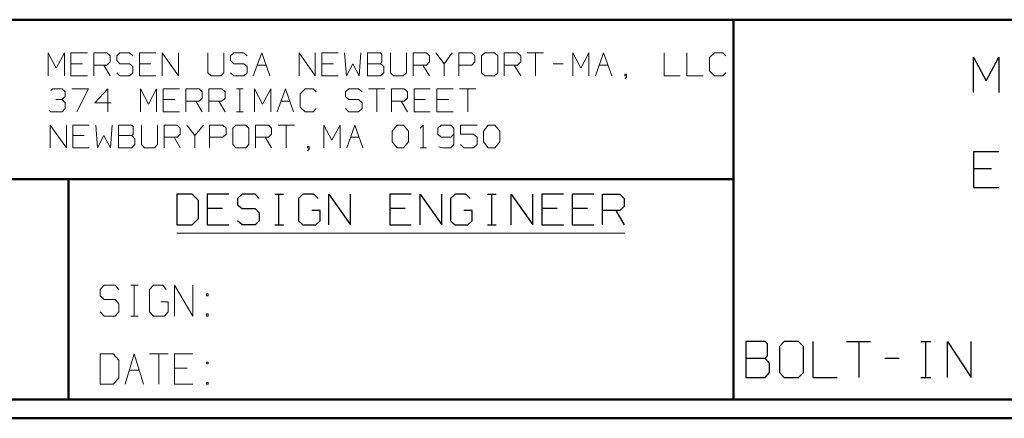
# Model space of a CAD drawing. Units: inches. Extents: x -3.54 to 3.52, y -2.62 to 2.87.
# Drawn here: x -2.28 to -0.33, y -2.62 to -1.83 of the extents above; entities that cross this region are included whole.
import ezdxf

# ---------------------------------------------------------------- set-up
doc = ezdxf.new("R2010")
doc.units = ezdxf.units.IN
doc.header["$MEASUREMENT"] = 0
doc.layers.add('Layer 1', color=7, linetype='Continuous')

msp = doc.modelspace()

# ---------------------------------------------------------------- linework, layer by layer
at = {"layer": 'Layer 1', "lineweight": 50}
for points in [[(3.4792, -1.8299), (3.4792, -1.8299), (-3.5069, -1.8299), (-3.5069, -1.8299)], [(-0.8632, -2.5854), (-0.8632, -2.5854), (-0.8632, -1.8299), (-0.8632, -1.8299)], [(-0.8632, -2.1472), (-0.8632, -2.1472), (-3.5069, -2.1472), (-3.5069, -2.1472)], [(-2.1847, -2.5854), (-2.1847, -2.5854), (-2.1847, -2.1472), (-2.1847, -2.1472)], [(3.4792, -2.5854), (3.4792, -2.5854), (-3.5069, -2.5854), (-3.5069, -2.5854)], [(3.5167, -2.6229), (3.5167, -2.6229), (-3.5444, -2.6229), (-3.5444, -2.6229)]]:
    msp.add_open_spline(points, degree=3, dxfattribs=at)
at = {"layer": 'Layer 1', "lineweight": 13}
for points in [[(-2.225, -1.9417), (-2.225, -1.9417), (-2.225, -1.8958), (-2.225, -1.8958)], [(-2.225, -1.8958), (-2.225, -1.8958), (-2.209, -1.9264), (-2.209, -1.9264)], [(-2.209, -1.9264), (-2.209, -1.9264), (-2.1924, -1.8958), (-2.1924, -1.8958)], [(-2.1924, -1.8958), (-2.1924, -1.8958), (-2.1924, -1.9417), (-2.1924, -1.9417)], [(-2.1472, -1.8958), (-2.1472, -1.8958), (-2.1799, -1.8958), (-2.1799, -1.8958)], [(-2.1799, -1.8958), (-2.1799, -1.8958), (-2.1799, -1.9417), (-2.1799, -1.9417)], [(-2.134, -1.9417), (-2.134, -1.9417), (-2.134, -1.8958), (-2.134, -1.8958)], [(-2.134, -1.8958), (-2.134, -1.8958), (-2.1083, -1.8958), (-2.1083, -1.8958)], [(-2.1083, -1.8958), (-2.1083, -1.8958), (-2.1021, -1.9021), (-2.1021, -1.9021)], [(-2.0826, -1.8958), (-2.0826, -1.8958), (-2.0889, -1.9021), (-2.0889, -1.9021)], [(-2.0632, -1.8958), (-2.0632, -1.8958), (-2.0826, -1.8958), (-2.0826, -1.8958)], [(-2.0569, -1.9021), (-2.0569, -1.9021), (-2.0632, -1.8958), (-2.0632, -1.8958)], [(-2.0111, -1.8958), (-2.0111, -1.8958), (-2.0438, -1.8958), (-2.0438, -1.8958)], [(-2.0438, -1.8958), (-2.0438, -1.8958), (-2.0438, -1.9417), (-2.0438, -1.9417)], [(-1.9986, -1.9417), (-1.9986, -1.9417), (-1.9986, -1.8958), (-1.9986, -1.8958)], [(-1.9986, -1.8958), (-1.9986, -1.8958), (-1.966, -1.9417), (-1.966, -1.9417)], [(-1.966, -1.9417), (-1.966, -1.9417), (-1.966, -1.8958), (-1.966, -1.8958)], [(-1.9076, -1.8958), (-1.9076, -1.8958), (-1.9076, -1.9354), (-1.9076, -1.9354)], [(-1.8757, -1.9354), (-1.8757, -1.9354), (-1.8757, -1.8958), (-1.8757, -1.8958)], [(-1.8563, -1.8958), (-1.8563, -1.8958), (-1.8625, -1.9021), (-1.8625, -1.9021)], [(-1.8361, -1.8958), (-1.8361, -1.8958), (-1.8563, -1.8958), (-1.8563, -1.8958)], [(-1.8299, -1.9021), (-1.8299, -1.9021), (-1.8361, -1.8958), (-1.8361, -1.8958)], [(-1.8174, -1.9417), (-1.8174, -1.9417), (-1.8007, -1.8958), (-1.8007, -1.8958)], [(-1.8007, -1.8958), (-1.8007, -1.8958), (-1.7847, -1.9417), (-1.7847, -1.9417)], [(-1.7264, -1.9417), (-1.7264, -1.9417), (-1.7264, -1.8958), (-1.7264, -1.8958)], [(-1.7264, -1.8958), (-1.7264, -1.8958), (-1.6944, -1.9417), (-1.6944, -1.9417)], [(-1.6944, -1.9417), (-1.6944, -1.9417), (-1.6944, -1.8958), (-1.6944, -1.8958)], [(-1.6486, -1.8958), (-1.6486, -1.8958), (-1.6813, -1.8958), (-1.6813, -1.8958)], [(-1.6813, -1.8958), (-1.6813, -1.8958), (-1.6813, -1.9417), (-1.6813, -1.9417)], [(-1.6361, -1.8958), (-1.6361, -1.8958), (-1.6326, -1.9417), (-1.6326, -1.9417)], [(-1.6069, -1.9417), (-1.6069, -1.9417), (-1.6035, -1.8958), (-1.6035, -1.8958)], [(-1.5646, -1.8958), (-1.5646, -1.8958), (-1.5903, -1.8958), (-1.5903, -1.8958)], [(-1.5903, -1.8958), (-1.5903, -1.8958), (-1.5903, -1.9417), (-1.5903, -1.9417)], [(-1.5618, -1.8993), (-1.5618, -1.8993), (-1.5646, -1.8958), (-1.5646, -1.8958)], [(-1.5451, -1.8958), (-1.5451, -1.8958), (-1.5451, -1.9354), (-1.5451, -1.9354)], [(-1.5132, -1.9354), (-1.5132, -1.9354), (-1.5132, -1.8958), (-1.5132, -1.8958)], [(-1.5, -1.9417), (-1.5, -1.9417), (-1.5, -1.8958), (-1.5, -1.8958)], [(-1.5, -1.8958), (-1.5, -1.8958), (-1.4736, -1.8958), (-1.4736, -1.8958)], [(-1.4736, -1.8958), (-1.4736, -1.8958), (-1.4674, -1.9021), (-1.4674, -1.9021)], [(-1.4549, -1.8958), (-1.4549, -1.8958), (-1.4382, -1.9174), (-1.4382, -1.9174)], [(-1.4382, -1.9174), (-1.4382, -1.9174), (-1.4222, -1.8958), (-1.4222, -1.8958)], [(-1.409, -1.9417), (-1.409, -1.9417), (-1.409, -1.8958), (-1.409, -1.8958)], [(-1.409, -1.8958), (-1.409, -1.8958), (-1.3833, -1.8958), (-1.3833, -1.8958)], [(-1.3833, -1.8958), (-1.3833, -1.8958), (-1.3771, -1.9021), (-1.3771, -1.9021)], [(-1.3576, -1.8958), (-1.3576, -1.8958), (-1.3639, -1.9021), (-1.3639, -1.9021)], [(-1.3382, -1.8958), (-1.3382, -1.8958), (-1.3576, -1.8958), (-1.3576, -1.8958)], [(-1.3319, -1.9021), (-1.3319, -1.9021), (-1.3382, -1.8958), (-1.3382, -1.8958)], [(-1.3188, -1.9417), (-1.3188, -1.9417), (-1.3188, -1.8958), (-1.3188, -1.8958)], [(-1.3188, -1.8958), (-1.3188, -1.8958), (-1.2924, -1.8958), (-1.2924, -1.8958)], [(-1.2924, -1.8958), (-1.2924, -1.8958), (-1.2861, -1.9021), (-1.2861, -1.9021)], [(-1.2736, -1.8958), (-1.2736, -1.8958), (-1.241, -1.8958), (-1.241, -1.8958)], [(-1.2569, -1.8958), (-1.2569, -1.8958), (-1.2569, -1.9417), (-1.2569, -1.9417)], [(-1.1826, -1.9417), (-1.1826, -1.9417), (-1.1826, -1.8958), (-1.1826, -1.8958)], [(-1.1826, -1.8958), (-1.1826, -1.8958), (-1.1667, -1.9264), (-1.1667, -1.9264)], [(-1.1667, -1.9264), (-1.1667, -1.9264), (-1.1507, -1.8958), (-1.1507, -1.8958)], [(-1.1507, -1.8958), (-1.1507, -1.8958), (-1.1507, -1.9417), (-1.1507, -1.9417)], [(-1.1375, -1.9417), (-1.1375, -1.9417), (-1.1215, -1.8958), (-1.1215, -1.8958)], [(-1.1215, -1.8958), (-1.1215, -1.8958), (-1.1049, -1.9417), (-1.1049, -1.9417)], [(-1.0014, -1.8958), (-1.0014, -1.8958), (-1.0014, -1.9417), (-1.0014, -1.9417)], [(-0.9563, -1.8958), (-0.9563, -1.8958), (-0.9563, -1.9417), (-0.9563, -1.9417)], [(-0.9014, -1.8958), (-0.9014, -1.8958), (-0.9111, -1.9049), (-0.9111, -1.9049)], [(-0.8847, -1.8958), (-0.8847, -1.8958), (-0.9014, -1.8958), (-0.9014, -1.8958)], [(-0.8785, -1.9021), (-0.8785, -1.9021), (-0.8847, -1.8958), (-0.8847, -1.8958)], [(-2.1021, -1.9139), (-2.1021, -1.9139), (-2.1083, -1.9201), (-2.1083, -1.9201)], [(-2.1021, -1.9021), (-2.1021, -1.9021), (-2.1021, -1.9139), (-2.1021, -1.9139)], [(-2.0889, -1.9021), (-2.0889, -1.9021), (-2.0889, -1.9111), (-2.0889, -1.9111)], [(-2.0889, -1.9111), (-2.0889, -1.9111), (-2.0826, -1.9174), (-2.0826, -1.9174)], [(-1.8625, -1.9021), (-1.8625, -1.9021), (-1.8625, -1.9111), (-1.8625, -1.9111)], [(-1.8625, -1.9111), (-1.8625, -1.9111), (-1.8563, -1.9174), (-1.8563, -1.9174)], [(-1.5646, -1.9174), (-1.5646, -1.9174), (-1.5618, -1.9139), (-1.5618, -1.9139)], [(-1.5618, -1.9139), (-1.5618, -1.9139), (-1.5618, -1.8993), (-1.5618, -1.8993)], [(-1.4674, -1.9139), (-1.4674, -1.9139), (-1.4736, -1.9201), (-1.4736, -1.9201)], [(-1.4674, -1.9021), (-1.4674, -1.9021), (-1.4674, -1.9139), (-1.4674, -1.9139)], [(-1.3771, -1.9139), (-1.3771, -1.9139), (-1.3833, -1.9201), (-1.3833, -1.9201)], [(-1.3771, -1.9021), (-1.3771, -1.9021), (-1.3771, -1.9139), (-1.3771, -1.9139)], [(-1.3639, -1.9021), (-1.3639, -1.9021), (-1.3639, -1.9354), (-1.3639, -1.9354)], [(-1.3319, -1.9354), (-1.3319, -1.9354), (-1.3319, -1.9021), (-1.3319, -1.9021)], [(-1.2861, -1.9139), (-1.2861, -1.9139), (-1.2924, -1.9201), (-1.2924, -1.9201)], [(-1.2861, -1.9021), (-1.2861, -1.9021), (-1.2861, -1.9139), (-1.2861, -1.9139)], [(-0.9111, -1.9049), (-0.9111, -1.9049), (-0.9111, -1.9319), (-0.9111, -1.9319)], [(-2.1569, -1.9174), (-2.1569, -1.9174), (-2.1799, -1.9174), (-2.1799, -1.9174)], [(-2.1083, -1.9201), (-2.1083, -1.9201), (-2.134, -1.9201), (-2.134, -1.9201)], [(-2.1146, -1.9201), (-2.1146, -1.9201), (-2.1021, -1.9417), (-2.1021, -1.9417)], [(-2.0826, -1.9417), (-2.0826, -1.9417), (-2.0889, -1.9354), (-2.0889, -1.9354)], [(-2.0826, -1.9174), (-2.0826, -1.9174), (-2.0632, -1.9174), (-2.0632, -1.9174)], [(-2.0632, -1.9174), (-2.0632, -1.9174), (-2.0569, -1.9229), (-2.0569, -1.9229)], [(-2.0569, -1.9354), (-2.0569, -1.9354), (-2.0632, -1.9417), (-2.0632, -1.9417)], [(-2.0569, -1.9229), (-2.0569, -1.9229), (-2.0569, -1.9354), (-2.0569, -1.9354)], [(-2.0208, -1.9174), (-2.0208, -1.9174), (-2.0438, -1.9174), (-2.0438, -1.9174)], [(-1.9076, -1.9354), (-1.9076, -1.9354), (-1.9014, -1.9417), (-1.9014, -1.9417)], [(-1.8819, -1.9417), (-1.8819, -1.9417), (-1.8757, -1.9354), (-1.8757, -1.9354)], [(-1.8563, -1.9417), (-1.8563, -1.9417), (-1.8625, -1.9354), (-1.8625, -1.9354)], [(-1.8563, -1.9174), (-1.8563, -1.9174), (-1.8361, -1.9174), (-1.8361, -1.9174)], [(-1.8361, -1.9174), (-1.8361, -1.9174), (-1.8299, -1.9229), (-1.8299, -1.9229)], [(-1.8299, -1.9354), (-1.8299, -1.9354), (-1.8361, -1.9417), (-1.8361, -1.9417)], [(-1.8299, -1.9229), (-1.8299, -1.9229), (-1.8299, -1.9354), (-1.8299, -1.9354)], [(-1.8097, -1.9201), (-1.8097, -1.9201), (-1.7924, -1.9201), (-1.7924, -1.9201)], [(-1.6583, -1.9174), (-1.6583, -1.9174), (-1.6813, -1.9174), (-1.6813, -1.9174)], [(-1.6326, -1.9417), (-1.6326, -1.9417), (-1.6194, -1.9174), (-1.6194, -1.9174)], [(-1.6194, -1.9174), (-1.6194, -1.9174), (-1.6069, -1.9417), (-1.6069, -1.9417)], [(-1.5903, -1.9174), (-1.5903, -1.9174), (-1.5646, -1.9174), (-1.5646, -1.9174)], [(-1.5583, -1.9229), (-1.5583, -1.9229), (-1.5646, -1.9174), (-1.5646, -1.9174)], [(-1.5646, -1.9417), (-1.5646, -1.9417), (-1.5583, -1.9354), (-1.5583, -1.9354)], [(-1.5583, -1.9354), (-1.5583, -1.9354), (-1.5583, -1.9229), (-1.5583, -1.9229)], [(-1.5451, -1.9354), (-1.5451, -1.9354), (-1.5389, -1.9417), (-1.5389, -1.9417)], [(-1.5194, -1.9417), (-1.5194, -1.9417), (-1.5132, -1.9354), (-1.5132, -1.9354)], [(-1.4736, -1.9201), (-1.4736, -1.9201), (-1.5, -1.9201), (-1.5, -1.9201)], [(-1.4806, -1.9201), (-1.4806, -1.9201), (-1.4674, -1.9417), (-1.4674, -1.9417)], [(-1.4382, -1.9174), (-1.4382, -1.9174), (-1.4382, -1.9417), (-1.4382, -1.9417)], [(-1.3833, -1.9201), (-1.3833, -1.9201), (-1.409, -1.9201), (-1.409, -1.9201)], [(-1.3639, -1.9354), (-1.3639, -1.9354), (-1.3576, -1.9417), (-1.3576, -1.9417)], [(-1.3382, -1.9417), (-1.3382, -1.9417), (-1.3319, -1.9354), (-1.3319, -1.9354)], [(-1.2924, -1.9201), (-1.2924, -1.9201), (-1.3188, -1.9201), (-1.3188, -1.9201)], [(-1.2993, -1.9201), (-1.2993, -1.9201), (-1.2861, -1.9417), (-1.2861, -1.9417)], [(-1.2215, -1.9174), (-1.2215, -1.9174), (-1.2021, -1.9174), (-1.2021, -1.9174)], [(-1.1299, -1.9201), (-1.1299, -1.9201), (-1.1125, -1.9201), (-1.1125, -1.9201)], [(-0.9111, -1.9319), (-0.9111, -1.9319), (-0.9014, -1.9417), (-0.9014, -1.9417)], [(-0.8847, -1.9417), (-0.8847, -1.9417), (-0.8785, -1.9354), (-0.8785, -1.9354)], [(-2.1799, -1.9417), (-2.1799, -1.9417), (-2.1472, -1.9417), (-2.1472, -1.9417)], [(-2.0632, -1.9417), (-2.0632, -1.9417), (-2.0826, -1.9417), (-2.0826, -1.9417)], [(-2.0438, -1.9417), (-2.0438, -1.9417), (-2.0111, -1.9417), (-2.0111, -1.9417)], [(-1.9014, -1.9417), (-1.9014, -1.9417), (-1.8819, -1.9417), (-1.8819, -1.9417)], [(-1.8361, -1.9417), (-1.8361, -1.9417), (-1.8563, -1.9417), (-1.8563, -1.9417)], [(-1.6813, -1.9417), (-1.6813, -1.9417), (-1.6486, -1.9417), (-1.6486, -1.9417)], [(-1.5903, -1.9417), (-1.5903, -1.9417), (-1.5646, -1.9417), (-1.5646, -1.9417)], [(-1.5389, -1.9417), (-1.5389, -1.9417), (-1.5194, -1.9417), (-1.5194, -1.9417)], [(-1.3576, -1.9417), (-1.3576, -1.9417), (-1.3382, -1.9417), (-1.3382, -1.9417)], [(-1.0757, -1.9382), (-1.0757, -1.9382), (-1.0792, -1.9382), (-1.0792, -1.9382)], [(-1.0792, -1.9382), (-1.0792, -1.9382), (-1.0792, -1.9417), (-1.0792, -1.9417)], [(-1.0792, -1.9417), (-1.0792, -1.9417), (-1.0757, -1.9417), (-1.0757, -1.9417)], [(-1.0792, -1.9472), (-1.0792, -1.9472), (-1.0757, -1.9444), (-1.0757, -1.9444)], [(-1.0757, -1.9444), (-1.0757, -1.9444), (-1.0757, -1.9382), (-1.0757, -1.9382)], [(-1.0014, -1.9417), (-1.0014, -1.9417), (-0.9694, -1.9417), (-0.9694, -1.9417)], [(-0.9563, -1.9417), (-0.9563, -1.9417), (-0.9236, -1.9417), (-0.9236, -1.9417)], [(-0.9014, -1.9417), (-0.9014, -1.9417), (-0.8847, -1.9417), (-0.8847, -1.9417)], [(-2.2194, -1.9708), (-2.2194, -1.9708), (-2.2167, -1.9674), (-2.2167, -1.9674)], [(-2.2167, -1.9674), (-2.2167, -1.9674), (-2.1972, -1.9674), (-2.1972, -1.9674)], [(-2.1972, -1.9674), (-2.1972, -1.9674), (-2.191, -1.9736), (-2.191, -1.9736)], [(-2.191, -1.9736), (-2.191, -1.9736), (-2.191, -1.9826), (-2.191, -1.9826)], [(-2.1778, -1.9674), (-2.1778, -1.9674), (-2.1451, -1.9674), (-2.1451, -1.9674)], [(-2.1451, -1.9674), (-2.1451, -1.9674), (-2.1681, -2.0132), (-2.1681, -2.0132)], [(-2.1063, -1.9674), (-2.1063, -1.9674), (-2.1326, -1.9951), (-2.1326, -1.9951)], [(-2.1063, -2.0132), (-2.1063, -2.0132), (-2.1063, -1.9674), (-2.1063, -1.9674)], [(-2.0417, -2.0132), (-2.0417, -2.0132), (-2.0417, -1.9674), (-2.0417, -1.9674)], [(-2.0417, -1.9674), (-2.0417, -1.9674), (-2.0257, -1.9979), (-2.0257, -1.9979)], [(-2.0257, -1.9979), (-2.0257, -1.9979), (-2.0097, -1.9674), (-2.0097, -1.9674)], [(-2.0097, -1.9674), (-2.0097, -1.9674), (-2.0097, -2.0132), (-2.0097, -2.0132)], [(-1.9639, -1.9674), (-1.9639, -1.9674), (-1.9965, -1.9674), (-1.9965, -1.9674)], [(-1.9965, -1.9674), (-1.9965, -1.9674), (-1.9965, -2.0132), (-1.9965, -2.0132)], [(-1.9514, -2.0132), (-1.9514, -2.0132), (-1.9514, -1.9674), (-1.9514, -1.9674)], [(-1.9514, -1.9674), (-1.9514, -1.9674), (-1.925, -1.9674), (-1.925, -1.9674)], [(-1.925, -1.9674), (-1.925, -1.9674), (-1.9188, -1.9736), (-1.9188, -1.9736)], [(-1.9188, -1.9736), (-1.9188, -1.9736), (-1.9188, -1.9861), (-1.9188, -1.9861)], [(-1.9056, -2.0132), (-1.9056, -2.0132), (-1.9056, -1.9674), (-1.9056, -1.9674)], [(-1.9056, -1.9674), (-1.9056, -1.9674), (-1.8799, -1.9674), (-1.8799, -1.9674)], [(-1.8799, -1.9674), (-1.8799, -1.9674), (-1.8736, -1.9736), (-1.8736, -1.9736)], [(-1.8736, -1.9736), (-1.8736, -1.9736), (-1.8736, -1.9861), (-1.8736, -1.9861)], [(-1.8507, -1.9674), (-1.8507, -1.9674), (-1.8375, -1.9674), (-1.8375, -1.9674)], [(-1.8444, -2.0132), (-1.8444, -2.0132), (-1.8444, -1.9674), (-1.8444, -1.9674)], [(-1.8153, -2.0132), (-1.8153, -2.0132), (-1.8153, -1.9674), (-1.8153, -1.9674)], [(-1.8153, -1.9674), (-1.8153, -1.9674), (-1.7993, -1.9979), (-1.7993, -1.9979)], [(-1.7993, -1.9979), (-1.7993, -1.9979), (-1.7826, -1.9674), (-1.7826, -1.9674)], [(-1.7826, -1.9674), (-1.7826, -1.9674), (-1.7826, -2.0132), (-1.7826, -2.0132)], [(-1.7701, -2.0132), (-1.7701, -2.0132), (-1.7535, -1.9674), (-1.7535, -1.9674)], [(-1.7535, -1.9674), (-1.7535, -1.9674), (-1.7375, -2.0132), (-1.7375, -2.0132)], [(-1.7146, -1.9674), (-1.7146, -1.9674), (-1.7243, -1.9771), (-1.7243, -1.9771)], [(-1.6986, -1.9674), (-1.6986, -1.9674), (-1.7146, -1.9674), (-1.7146, -1.9674)], [(-1.6924, -1.9736), (-1.6924, -1.9736), (-1.6986, -1.9674), (-1.6986, -1.9674)], [(-1.6278, -1.9674), (-1.6278, -1.9674), (-1.634, -1.9736), (-1.634, -1.9736)], [(-1.634, -1.9736), (-1.634, -1.9736), (-1.634, -1.9826), (-1.634, -1.9826)], [(-1.6083, -1.9674), (-1.6083, -1.9674), (-1.6278, -1.9674), (-1.6278, -1.9674)], [(-1.6014, -1.9736), (-1.6014, -1.9736), (-1.6083, -1.9674), (-1.6083, -1.9674)], [(-1.5889, -1.9674), (-1.5889, -1.9674), (-1.5563, -1.9674), (-1.5563, -1.9674)], [(-1.5722, -1.9674), (-1.5722, -1.9674), (-1.5722, -2.0132), (-1.5722, -2.0132)], [(-1.5431, -2.0132), (-1.5431, -2.0132), (-1.5431, -1.9674), (-1.5431, -1.9674)], [(-1.5431, -1.9674), (-1.5431, -1.9674), (-1.5174, -1.9674), (-1.5174, -1.9674)], [(-1.5174, -1.9674), (-1.5174, -1.9674), (-1.5111, -1.9736), (-1.5111, -1.9736)], [(-1.5111, -1.9736), (-1.5111, -1.9736), (-1.5111, -1.9861), (-1.5111, -1.9861)], [(-1.466, -1.9674), (-1.466, -1.9674), (-1.4979, -1.9674), (-1.4979, -1.9674)], [(-1.4979, -1.9674), (-1.4979, -1.9674), (-1.4979, -2.0132), (-1.4979, -2.0132)], [(-1.4201, -1.9674), (-1.4201, -1.9674), (-1.4528, -1.9674), (-1.4528, -1.9674)], [(-1.4528, -1.9674), (-1.4528, -1.9674), (-1.4528, -2.0132), (-1.4528, -2.0132)], [(-1.4076, -1.9674), (-1.4076, -1.9674), (-1.375, -1.9674), (-1.375, -1.9674)], [(-1.391, -1.9674), (-1.391, -1.9674), (-1.391, -2.0132), (-1.391, -2.0132)], [(-2.2097, -1.9889), (-2.2097, -1.9889), (-2.1972, -1.9889), (-2.1972, -1.9889)], [(-2.1972, -1.9889), (-2.1972, -1.9889), (-2.191, -1.9826), (-2.191, -1.9826)], [(-2.1972, -1.9889), (-2.1972, -1.9889), (-2.191, -1.9951), (-2.191, -1.9951)], [(-2.191, -1.9951), (-2.191, -1.9951), (-2.191, -2.0069), (-2.191, -2.0069)], [(-2.1326, -1.9951), (-2.1326, -1.9951), (-2.1, -1.9951), (-2.1, -1.9951)], [(-1.9736, -1.9889), (-1.9736, -1.9889), (-1.9965, -1.9889), (-1.9965, -1.9889)], [(-1.925, -1.9917), (-1.925, -1.9917), (-1.9514, -1.9917), (-1.9514, -1.9917)], [(-1.9319, -1.9917), (-1.9319, -1.9917), (-1.9188, -2.0132), (-1.9188, -2.0132)], [(-1.9188, -1.9861), (-1.9188, -1.9861), (-1.925, -1.9917), (-1.925, -1.9917)], [(-1.8799, -1.9917), (-1.8799, -1.9917), (-1.9056, -1.9917), (-1.9056, -1.9917)], [(-1.8861, -1.9917), (-1.8861, -1.9917), (-1.8736, -2.0132), (-1.8736, -2.0132)], [(-1.8736, -1.9861), (-1.8736, -1.9861), (-1.8799, -1.9917), (-1.8799, -1.9917)], [(-1.7625, -1.9917), (-1.7625, -1.9917), (-1.7451, -1.9917), (-1.7451, -1.9917)], [(-1.7243, -1.9771), (-1.7243, -1.9771), (-1.7243, -2.0042), (-1.7243, -2.0042)], [(-1.634, -1.9826), (-1.634, -1.9826), (-1.6278, -1.9889), (-1.6278, -1.9889)], [(-1.6278, -1.9889), (-1.6278, -1.9889), (-1.6083, -1.9889), (-1.6083, -1.9889)], [(-1.6083, -1.9889), (-1.6083, -1.9889), (-1.6014, -1.9951), (-1.6014, -1.9951)], [(-1.6014, -1.9951), (-1.6014, -1.9951), (-1.6014, -2.0069), (-1.6014, -2.0069)], [(-1.5174, -1.9917), (-1.5174, -1.9917), (-1.5431, -1.9917), (-1.5431, -1.9917)], [(-1.5236, -1.9917), (-1.5236, -1.9917), (-1.5111, -2.0132), (-1.5111, -2.0132)], [(-1.5111, -1.9861), (-1.5111, -1.9861), (-1.5174, -1.9917), (-1.5174, -1.9917)], [(-1.475, -1.9889), (-1.475, -1.9889), (-1.4979, -1.9889), (-1.4979, -1.9889)], [(-1.4299, -1.9889), (-1.4299, -1.9889), (-1.4528, -1.9889), (-1.4528, -1.9889)], [(-2.2194, -2.0132), (-2.2194, -2.0132), (-2.2229, -2.0097), (-2.2229, -2.0097)], [(-2.1972, -2.0132), (-2.1972, -2.0132), (-2.2194, -2.0132), (-2.2194, -2.0132)], [(-2.191, -2.0069), (-2.191, -2.0069), (-2.1972, -2.0132), (-2.1972, -2.0132)], [(-1.9965, -2.0132), (-1.9965, -2.0132), (-1.9639, -2.0132), (-1.9639, -2.0132)], [(-1.8507, -2.0132), (-1.8507, -2.0132), (-1.8375, -2.0132), (-1.8375, -2.0132)], [(-1.7243, -2.0042), (-1.7243, -2.0042), (-1.7146, -2.0132), (-1.7146, -2.0132)], [(-1.7146, -2.0132), (-1.7146, -2.0132), (-1.6986, -2.0132), (-1.6986, -2.0132)], [(-1.6986, -2.0132), (-1.6986, -2.0132), (-1.6924, -2.0069), (-1.6924, -2.0069)], [(-1.6278, -2.0132), (-1.6278, -2.0132), (-1.634, -2.0069), (-1.634, -2.0069)], [(-1.6083, -2.0132), (-1.6083, -2.0132), (-1.6278, -2.0132), (-1.6278, -2.0132)], [(-1.6014, -2.0069), (-1.6014, -2.0069), (-1.6083, -2.0132), (-1.6083, -2.0132)], [(-1.4979, -2.0132), (-1.4979, -2.0132), (-1.466, -2.0132), (-1.466, -2.0132)], [(-1.4528, -2.0132), (-1.4528, -2.0132), (-1.4201, -2.0132), (-1.4201, -2.0132)], [(-2.2208, -2.0847), (-2.2208, -2.0847), (-2.2208, -2.0396), (-2.2208, -2.0396)], [(-2.2208, -2.0396), (-2.2208, -2.0396), (-2.1889, -2.0847), (-2.1889, -2.0847)], [(-2.1889, -2.0847), (-2.1889, -2.0847), (-2.1889, -2.0396), (-2.1889, -2.0396)], [(-2.1438, -2.0396), (-2.1438, -2.0396), (-2.1757, -2.0396), (-2.1757, -2.0396)], [(-2.1757, -2.0396), (-2.1757, -2.0396), (-2.1757, -2.0847), (-2.1757, -2.0847)], [(-2.1306, -2.0396), (-2.1306, -2.0396), (-2.1271, -2.0847), (-2.1271, -2.0847)], [(-2.1014, -2.0847), (-2.1014, -2.0847), (-2.0979, -2.0396), (-2.0979, -2.0396)], [(-2.059, -2.0396), (-2.059, -2.0396), (-2.0854, -2.0396), (-2.0854, -2.0396)], [(-2.0854, -2.0396), (-2.0854, -2.0396), (-2.0854, -2.0847), (-2.0854, -2.0847)], [(-2.0563, -2.0424), (-2.0563, -2.0424), (-2.059, -2.0396), (-2.059, -2.0396)], [(-2.0563, -2.0576), (-2.0563, -2.0576), (-2.0563, -2.0424), (-2.0563, -2.0424)], [(-2.0396, -2.0396), (-2.0396, -2.0396), (-2.0396, -2.0785), (-2.0396, -2.0785)], [(-2.0076, -2.0785), (-2.0076, -2.0785), (-2.0076, -2.0396), (-2.0076, -2.0396)], [(-1.9944, -2.0847), (-1.9944, -2.0847), (-1.9944, -2.0396), (-1.9944, -2.0396)], [(-1.9944, -2.0396), (-1.9944, -2.0396), (-1.9688, -2.0396), (-1.9688, -2.0396)], [(-1.9688, -2.0396), (-1.9688, -2.0396), (-1.9625, -2.0458), (-1.9625, -2.0458)], [(-1.9625, -2.0458), (-1.9625, -2.0458), (-1.9625, -2.0576), (-1.9625, -2.0576)], [(-1.9493, -2.0396), (-1.9493, -2.0396), (-1.9333, -2.0604), (-1.9333, -2.0604)], [(-1.9333, -2.0604), (-1.9333, -2.0604), (-1.9167, -2.0396), (-1.9167, -2.0396)], [(-1.9042, -2.0847), (-1.9042, -2.0847), (-1.9042, -2.0396), (-1.9042, -2.0396)], [(-1.9042, -2.0396), (-1.9042, -2.0396), (-1.8778, -2.0396), (-1.8778, -2.0396)], [(-1.8778, -2.0396), (-1.8778, -2.0396), (-1.8715, -2.0458), (-1.8715, -2.0458)], [(-1.8715, -2.0458), (-1.8715, -2.0458), (-1.8715, -2.0576), (-1.8715, -2.0576)], [(-1.8521, -2.0396), (-1.8521, -2.0396), (-1.8583, -2.0458), (-1.8583, -2.0458)], [(-1.8583, -2.0458), (-1.8583, -2.0458), (-1.8583, -2.0785), (-1.8583, -2.0785)], [(-1.8326, -2.0396), (-1.8326, -2.0396), (-1.8521, -2.0396), (-1.8521, -2.0396)], [(-1.8264, -2.0458), (-1.8264, -2.0458), (-1.8326, -2.0396), (-1.8326, -2.0396)], [(-1.8264, -2.0785), (-1.8264, -2.0785), (-1.8264, -2.0458), (-1.8264, -2.0458)], [(-1.8132, -2.0847), (-1.8132, -2.0847), (-1.8132, -2.0396), (-1.8132, -2.0396)], [(-1.8132, -2.0396), (-1.8132, -2.0396), (-1.7875, -2.0396), (-1.7875, -2.0396)], [(-1.7875, -2.0396), (-1.7875, -2.0396), (-1.7813, -2.0458), (-1.7813, -2.0458)], [(-1.7813, -2.0458), (-1.7813, -2.0458), (-1.7813, -2.0576), (-1.7813, -2.0576)], [(-1.7681, -2.0396), (-1.7681, -2.0396), (-1.7354, -2.0396), (-1.7354, -2.0396)], [(-1.7521, -2.0396), (-1.7521, -2.0396), (-1.7521, -2.0847), (-1.7521, -2.0847)], [(-1.6771, -2.0847), (-1.6771, -2.0847), (-1.6771, -2.0396), (-1.6771, -2.0396)], [(-1.6771, -2.0396), (-1.6771, -2.0396), (-1.6611, -2.0694), (-1.6611, -2.0694)], [(-1.6611, -2.0694), (-1.6611, -2.0694), (-1.6451, -2.0396), (-1.6451, -2.0396)], [(-1.6451, -2.0396), (-1.6451, -2.0396), (-1.6451, -2.0847), (-1.6451, -2.0847)], [(-1.6319, -2.0847), (-1.6319, -2.0847), (-1.616, -2.0396), (-1.616, -2.0396)], [(-1.616, -2.0396), (-1.616, -2.0396), (-1.6, -2.0847), (-1.6, -2.0847)], [(-1.5417, -2.0514), (-1.5417, -2.0514), (-1.5319, -2.0396), (-1.5319, -2.0396)], [(-1.5417, -2.0729), (-1.5417, -2.0729), (-1.5417, -2.0514), (-1.5417, -2.0514)], [(-1.5319, -2.0396), (-1.5319, -2.0396), (-1.5188, -2.0396), (-1.5188, -2.0396)], [(-1.5188, -2.0396), (-1.5188, -2.0396), (-1.509, -2.0514), (-1.509, -2.0514)], [(-1.509, -2.0514), (-1.509, -2.0514), (-1.509, -2.0729), (-1.509, -2.0729)], [(-1.4861, -2.0458), (-1.4861, -2.0458), (-1.4799, -2.0396), (-1.4799, -2.0396)], [(-1.4799, -2.0396), (-1.4799, -2.0396), (-1.4799, -2.0847), (-1.4799, -2.0847)], [(-1.4444, -2.0396), (-1.4444, -2.0396), (-1.4507, -2.0458), (-1.4507, -2.0458)], [(-1.4507, -2.0458), (-1.4507, -2.0458), (-1.4507, -2.0576), (-1.4507, -2.0576)], [(-1.425, -2.0396), (-1.425, -2.0396), (-1.4444, -2.0396), (-1.4444, -2.0396)], [(-1.4188, -2.0458), (-1.4188, -2.0458), (-1.425, -2.0396), (-1.425, -2.0396)], [(-1.4188, -2.0458), (-1.4188, -2.0458), (-1.4188, -2.0785), (-1.4188, -2.0785)], [(-1.3729, -2.0396), (-1.3729, -2.0396), (-1.4056, -2.0396), (-1.4056, -2.0396)], [(-1.4056, -2.0396), (-1.4056, -2.0396), (-1.4056, -2.0576), (-1.4056, -2.0576)], [(-1.3604, -2.0514), (-1.3604, -2.0514), (-1.3507, -2.0396), (-1.3507, -2.0396)], [(-1.3604, -2.0729), (-1.3604, -2.0729), (-1.3604, -2.0514), (-1.3604, -2.0514)], [(-1.3507, -2.0396), (-1.3507, -2.0396), (-1.3375, -2.0396), (-1.3375, -2.0396)], [(-1.3375, -2.0396), (-1.3375, -2.0396), (-1.3278, -2.0514), (-1.3278, -2.0514)], [(-1.3278, -2.0514), (-1.3278, -2.0514), (-1.3278, -2.0729), (-1.3278, -2.0729)], [(-2.1535, -2.0604), (-2.1535, -2.0604), (-2.1757, -2.0604), (-2.1757, -2.0604)], [(-2.1271, -2.0847), (-2.1271, -2.0847), (-2.1146, -2.0604), (-2.1146, -2.0604)], [(-2.1146, -2.0604), (-2.1146, -2.0604), (-2.1014, -2.0847), (-2.1014, -2.0847)], [(-2.0854, -2.0604), (-2.0854, -2.0604), (-2.059, -2.0604), (-2.059, -2.0604)], [(-2.059, -2.0604), (-2.059, -2.0604), (-2.0563, -2.0576), (-2.0563, -2.0576)], [(-2.0528, -2.0667), (-2.0528, -2.0667), (-2.059, -2.0604), (-2.059, -2.0604)], [(-2.0528, -2.0785), (-2.0528, -2.0785), (-2.0528, -2.0667), (-2.0528, -2.0667)], [(-1.9688, -2.0639), (-1.9688, -2.0639), (-1.9944, -2.0639), (-1.9944, -2.0639)], [(-1.975, -2.0639), (-1.975, -2.0639), (-1.9625, -2.0847), (-1.9625, -2.0847)], [(-1.9625, -2.0576), (-1.9625, -2.0576), (-1.9688, -2.0639), (-1.9688, -2.0639)], [(-1.9333, -2.0604), (-1.9333, -2.0604), (-1.9333, -2.0847), (-1.9333, -2.0847)], [(-1.8778, -2.0639), (-1.8778, -2.0639), (-1.9042, -2.0639), (-1.9042, -2.0639)], [(-1.8715, -2.0576), (-1.8715, -2.0576), (-1.8778, -2.0639), (-1.8778, -2.0639)], [(-1.7875, -2.0639), (-1.7875, -2.0639), (-1.8132, -2.0639), (-1.8132, -2.0639)], [(-1.7938, -2.0639), (-1.7938, -2.0639), (-1.7813, -2.0847), (-1.7813, -2.0847)], [(-1.7813, -2.0576), (-1.7813, -2.0576), (-1.7875, -2.0639), (-1.7875, -2.0639)], [(-1.6243, -2.0639), (-1.6243, -2.0639), (-1.6069, -2.0639), (-1.6069, -2.0639)], [(-1.5319, -2.0847), (-1.5319, -2.0847), (-1.5417, -2.0729), (-1.5417, -2.0729)], [(-1.509, -2.0729), (-1.509, -2.0729), (-1.5188, -2.0847), (-1.5188, -2.0847)], [(-1.4507, -2.0576), (-1.4507, -2.0576), (-1.4444, -2.0639), (-1.4444, -2.0639)], [(-1.4444, -2.0639), (-1.4444, -2.0639), (-1.425, -2.0639), (-1.425, -2.0639)], [(-1.425, -2.0639), (-1.425, -2.0639), (-1.4188, -2.0576), (-1.4188, -2.0576)], [(-1.4056, -2.0576), (-1.4056, -2.0576), (-1.3799, -2.0576), (-1.3799, -2.0576)], [(-1.3799, -2.0576), (-1.3799, -2.0576), (-1.3729, -2.0639), (-1.3729, -2.0639)], [(-1.3729, -2.0639), (-1.3729, -2.0639), (-1.3729, -2.0785), (-1.3729, -2.0785)], [(-1.3507, -2.0847), (-1.3507, -2.0847), (-1.3604, -2.0729), (-1.3604, -2.0729)], [(-1.3278, -2.0729), (-1.3278, -2.0729), (-1.3375, -2.0847), (-1.3375, -2.0847)], [(-2.1757, -2.0847), (-2.1757, -2.0847), (-2.1438, -2.0847), (-2.1438, -2.0847)], [(-2.0854, -2.0847), (-2.0854, -2.0847), (-2.059, -2.0847), (-2.059, -2.0847)], [(-2.059, -2.0847), (-2.059, -2.0847), (-2.0528, -2.0785), (-2.0528, -2.0785)], [(-2.0396, -2.0785), (-2.0396, -2.0785), (-2.0333, -2.0847), (-2.0333, -2.0847)], [(-2.0333, -2.0847), (-2.0333, -2.0847), (-2.0139, -2.0847), (-2.0139, -2.0847)], [(-2.0139, -2.0847), (-2.0139, -2.0847), (-2.0076, -2.0785), (-2.0076, -2.0785)], [(-1.8583, -2.0785), (-1.8583, -2.0785), (-1.8521, -2.0847), (-1.8521, -2.0847)], [(-1.8521, -2.0847), (-1.8521, -2.0847), (-1.8326, -2.0847), (-1.8326, -2.0847)], [(-1.8326, -2.0847), (-1.8326, -2.0847), (-1.8264, -2.0785), (-1.8264, -2.0785)], [(-1.7063, -2.0819), (-1.7063, -2.0819), (-1.7097, -2.0819), (-1.7097, -2.0819)], [(-1.7097, -2.0819), (-1.7097, -2.0819), (-1.7097, -2.0847), (-1.7097, -2.0847)], [(-1.7097, -2.0847), (-1.7097, -2.0847), (-1.7063, -2.0847), (-1.7063, -2.0847)], [(-1.7097, -2.091), (-1.7097, -2.091), (-1.7063, -2.0875), (-1.7063, -2.0875)], [(-1.7063, -2.0875), (-1.7063, -2.0875), (-1.7063, -2.0819), (-1.7063, -2.0819)], [(-1.5188, -2.0847), (-1.5188, -2.0847), (-1.5319, -2.0847), (-1.5319, -2.0847)], [(-1.4861, -2.0847), (-1.4861, -2.0847), (-1.4736, -2.0847), (-1.4736, -2.0847)], [(-1.441, -2.0847), (-1.441, -2.0847), (-1.4493, -2.0826), (-1.4493, -2.0826)], [(-1.425, -2.0847), (-1.425, -2.0847), (-1.441, -2.0847), (-1.441, -2.0847)], [(-1.4188, -2.0785), (-1.4188, -2.0785), (-1.425, -2.0847), (-1.425, -2.0847)], [(-1.3993, -2.0847), (-1.3993, -2.0847), (-1.4056, -2.0785), (-1.4056, -2.0785)], [(-1.3799, -2.0847), (-1.3799, -2.0847), (-1.3993, -2.0847), (-1.3993, -2.0847)], [(-1.3729, -2.0785), (-1.3729, -2.0785), (-1.3799, -2.0847), (-1.3799, -2.0847)], [(-1.3375, -2.0847), (-1.3375, -2.0847), (-1.3507, -2.0847), (-1.3507, -2.0847)], [(-1.9694, -2.2549), (-1.9694, -2.2549), (-1.0792, -2.2549), (-1.0792, -2.2549)], [(-2.1139, -2.3583), (-2.1139, -2.3583), (-2.1215, -2.3667), (-2.1215, -2.3667)], [(-2.1215, -2.3667), (-2.1215, -2.3667), (-2.1215, -2.3792), (-2.1215, -2.3792)], [(-2.0917, -2.3583), (-2.0917, -2.3583), (-2.1139, -2.3583), (-2.1139, -2.3583)], [(-2.0847, -2.3667), (-2.0847, -2.3667), (-2.0917, -2.3583), (-2.0917, -2.3583)], [(-2.0611, -2.3583), (-2.0611, -2.3583), (-2.0465, -2.3583), (-2.0465, -2.3583)], [(-2.0542, -2.4194), (-2.0542, -2.4194), (-2.0542, -2.3583), (-2.0542, -2.3583)], [(-2.016, -2.3583), (-2.016, -2.3583), (-2.0236, -2.3667), (-2.0236, -2.3667)], [(-2.0236, -2.3667), (-2.0236, -2.3667), (-2.0236, -2.4111), (-2.0236, -2.4111)], [(-1.9972, -2.3583), (-1.9972, -2.3583), (-2.016, -2.3583), (-2.016, -2.3583)], [(-1.9903, -2.3667), (-1.9903, -2.3667), (-1.9972, -2.3583), (-1.9972, -2.3583)], [(-1.9743, -2.4194), (-1.9743, -2.4194), (-1.9743, -2.3583), (-1.9743, -2.3583)], [(-1.9743, -2.3583), (-1.9743, -2.3583), (-1.9375, -2.4194), (-1.9375, -2.4194)], [(-1.9375, -2.4194), (-1.9375, -2.4194), (-1.9375, -2.3583), (-1.9375, -2.3583)], [(-2.1215, -2.3792), (-2.1215, -2.3792), (-2.1139, -2.3868), (-2.1139, -2.3868)], [(-1.9069, -2.375), (-1.9069, -2.375), (-1.9104, -2.375), (-1.9104, -2.375)], [(-1.9104, -2.375), (-1.9104, -2.375), (-1.9104, -2.3792), (-1.9104, -2.3792)], [(-1.9104, -2.3792), (-1.9104, -2.3792), (-1.9069, -2.3792), (-1.9069, -2.3792)], [(-1.9069, -2.3792), (-1.9069, -2.3792), (-1.9069, -2.375), (-1.9069, -2.375)], [(-2.1139, -2.3868), (-2.1139, -2.3868), (-2.0917, -2.3868), (-2.0917, -2.3868)], [(-2.0917, -2.3868), (-2.0917, -2.3868), (-2.0847, -2.3951), (-2.0847, -2.3951)], [(-2.0847, -2.3951), (-2.0847, -2.3951), (-2.0847, -2.4111), (-2.0847, -2.4111)], [(-1.9868, -2.391), (-1.9868, -2.391), (-2.0014, -2.391), (-2.0014, -2.391)], [(-1.9868, -2.4111), (-1.9868, -2.4111), (-1.9868, -2.391), (-1.9868, -2.391)], [(-2.1139, -2.4194), (-2.1139, -2.4194), (-2.1215, -2.4111), (-2.1215, -2.4111)], [(-2.0917, -2.4194), (-2.0917, -2.4194), (-2.1139, -2.4194), (-2.1139, -2.4194)], [(-2.0847, -2.4111), (-2.0847, -2.4111), (-2.0917, -2.4194), (-2.0917, -2.4194)], [(-2.0611, -2.4194), (-2.0611, -2.4194), (-2.0465, -2.4194), (-2.0465, -2.4194)], [(-2.0236, -2.4111), (-2.0236, -2.4111), (-2.016, -2.4194), (-2.016, -2.4194)], [(-2.016, -2.4194), (-2.016, -2.4194), (-1.9938, -2.4194), (-1.9938, -2.4194)], [(-1.9938, -2.4194), (-1.9938, -2.4194), (-1.9868, -2.4111), (-1.9868, -2.4111)], [(-1.9069, -2.4153), (-1.9069, -2.4153), (-1.9104, -2.4153), (-1.9104, -2.4153)], [(-1.9104, -2.4153), (-1.9104, -2.4153), (-1.9104, -2.4194), (-1.9104, -2.4194)], [(-1.9104, -2.4194), (-1.9104, -2.4194), (-1.9069, -2.4194), (-1.9069, -2.4194)], [(-1.9069, -2.4194), (-1.9069, -2.4194), (-1.9069, -2.4153), (-1.9069, -2.4153)], [(-2.0958, -2.4944), (-2.0958, -2.4944), (-2.1215, -2.4944), (-2.1215, -2.4944)], [(-2.1215, -2.4944), (-2.1215, -2.4944), (-2.1215, -2.5549), (-2.1215, -2.5549)], [(-2.0847, -2.5069), (-2.0847, -2.5069), (-2.0958, -2.4944), (-2.0958, -2.4944)], [(-2.0722, -2.5549), (-2.0722, -2.5549), (-2.0542, -2.4944), (-2.0542, -2.4944)], [(-2.0542, -2.4944), (-2.0542, -2.4944), (-2.0354, -2.5549), (-2.0354, -2.5549)], [(-2.0236, -2.4944), (-2.0236, -2.4944), (-1.9868, -2.4944), (-1.9868, -2.4944)], [(-2.0049, -2.4944), (-2.0049, -2.4944), (-2.0049, -2.5549), (-2.0049, -2.5549)], [(-1.9375, -2.4944), (-1.9375, -2.4944), (-1.9743, -2.4944), (-1.9743, -2.4944)], [(-1.9743, -2.4944), (-1.9743, -2.4944), (-1.9743, -2.5549), (-1.9743, -2.5549)], [(-2.0847, -2.5431), (-2.0847, -2.5431), (-2.0847, -2.5069), (-2.0847, -2.5069)], [(-1.9486, -2.5229), (-1.9486, -2.5229), (-1.9743, -2.5229), (-1.9743, -2.5229)], [(-1.9069, -2.5111), (-1.9069, -2.5111), (-1.9104, -2.5111), (-1.9104, -2.5111)], [(-1.9104, -2.5111), (-1.9104, -2.5111), (-1.9104, -2.5146), (-1.9104, -2.5146)], [(-1.9104, -2.5146), (-1.9104, -2.5146), (-1.9069, -2.5146), (-1.9069, -2.5146)], [(-1.9069, -2.5146), (-1.9069, -2.5146), (-1.9069, -2.5111), (-1.9069, -2.5111)], [(-2.0958, -2.5549), (-2.0958, -2.5549), (-2.0847, -2.5431), (-2.0847, -2.5431)], [(-2.0639, -2.5271), (-2.0639, -2.5271), (-2.0444, -2.5271), (-2.0444, -2.5271)], [(-2.1215, -2.5549), (-2.1215, -2.5549), (-2.0958, -2.5549), (-2.0958, -2.5549)], [(-1.9743, -2.5549), (-1.9743, -2.5549), (-1.9375, -2.5549), (-1.9375, -2.5549)], [(-1.9069, -2.5514), (-1.9069, -2.5514), (-1.9104, -2.5514), (-1.9104, -2.5514)], [(-1.9104, -2.5514), (-1.9104, -2.5514), (-1.9104, -2.5549), (-1.9104, -2.5549)], [(-1.9104, -2.5549), (-1.9104, -2.5549), (-1.9069, -2.5549), (-1.9069, -2.5549)], [(-1.9069, -2.5549), (-1.9069, -2.5549), (-1.9069, -2.5514), (-1.9069, -2.5514)]]:
    msp.add_open_spline(points, degree=3, dxfattribs=at)
at = {"layer": 'Layer 1', "lineweight": 25}
for points in [[(-0.3868, -1.975), (-0.3868, -1.975), (-0.3868, -1.9042), (-0.3868, -1.9042)], [(-0.3868, -1.9042), (-0.3868, -1.9042), (-0.3611, -1.9514), (-0.3611, -1.9514)], [(-0.3611, -1.9514), (-0.3611, -1.9514), (-0.3361, -1.9042), (-0.3361, -1.9042)], [(-0.3361, -1.9042), (-0.3361, -1.9042), (-0.3361, -1.975), (-0.3361, -1.975)], [(-0.3361, -2.0931), (-0.3361, -2.0931), (-0.3868, -2.0931), (-0.3868, -2.0931)], [(-0.3868, -2.0931), (-0.3868, -2.0931), (-0.3868, -2.1639), (-0.3868, -2.1639)], [(-0.3507, -2.1264), (-0.3507, -2.1264), (-0.3868, -2.1264), (-0.3868, -2.1264)], [(-0.3868, -2.1639), (-0.3868, -2.1639), (-0.3361, -2.1639), (-0.3361, -2.1639)], [(-1.9389, -2.1771), (-1.9389, -2.1771), (-1.9694, -2.1771), (-1.9694, -2.1771)], [(-1.9694, -2.1771), (-1.9694, -2.1771), (-1.9694, -2.2382), (-1.9694, -2.2382)], [(-1.9264, -2.1896), (-1.9264, -2.1896), (-1.9389, -2.1771), (-1.9389, -2.1771)], [(-1.9264, -2.2257), (-1.9264, -2.2257), (-1.9264, -2.1896), (-1.9264, -2.1896)], [(-1.866, -2.1771), (-1.866, -2.1771), (-1.909, -2.1771), (-1.909, -2.1771)], [(-1.909, -2.1771), (-1.909, -2.1771), (-1.909, -2.2382), (-1.909, -2.2382)], [(-1.8396, -2.1771), (-1.8396, -2.1771), (-1.8486, -2.1854), (-1.8486, -2.1854)], [(-1.8486, -2.1854), (-1.8486, -2.1854), (-1.8486, -2.1979), (-1.8486, -2.1979)], [(-1.8139, -2.1771), (-1.8139, -2.1771), (-1.8396, -2.1771), (-1.8396, -2.1771)], [(-1.8056, -2.1854), (-1.8056, -2.1854), (-1.8139, -2.1771), (-1.8139, -2.1771)], [(-1.775, -2.1771), (-1.775, -2.1771), (-1.7576, -2.1771), (-1.7576, -2.1771)], [(-1.7667, -2.2382), (-1.7667, -2.2382), (-1.7667, -2.1771), (-1.7667, -2.1771)], [(-1.7188, -2.1771), (-1.7188, -2.1771), (-1.7278, -2.1854), (-1.7278, -2.1854)], [(-1.7278, -2.1854), (-1.7278, -2.1854), (-1.7278, -2.2299), (-1.7278, -2.2299)], [(-1.6972, -2.1771), (-1.6972, -2.1771), (-1.7188, -2.1771), (-1.7188, -2.1771)], [(-1.6889, -2.1854), (-1.6889, -2.1854), (-1.6972, -2.1771), (-1.6972, -2.1771)], [(-1.6674, -2.2382), (-1.6674, -2.2382), (-1.6674, -2.1771), (-1.6674, -2.1771)], [(-1.6674, -2.1771), (-1.6674, -2.1771), (-1.6243, -2.2382), (-1.6243, -2.2382)], [(-1.6243, -2.2382), (-1.6243, -2.2382), (-1.6243, -2.1771), (-1.6243, -2.1771)], [(-1.5035, -2.1771), (-1.5035, -2.1771), (-1.5465, -2.1771), (-1.5465, -2.1771)], [(-1.5465, -2.1771), (-1.5465, -2.1771), (-1.5465, -2.2382), (-1.5465, -2.2382)], [(-1.4861, -2.2382), (-1.4861, -2.2382), (-1.4861, -2.1771), (-1.4861, -2.1771)], [(-1.4861, -2.1771), (-1.4861, -2.1771), (-1.4431, -2.2382), (-1.4431, -2.2382)], [(-1.4431, -2.2382), (-1.4431, -2.2382), (-1.4431, -2.1771), (-1.4431, -2.1771)], [(-1.4167, -2.1771), (-1.4167, -2.1771), (-1.4257, -2.1854), (-1.4257, -2.1854)], [(-1.4257, -2.1854), (-1.4257, -2.1854), (-1.4257, -2.2299), (-1.4257, -2.2299)], [(-1.3951, -2.1771), (-1.3951, -2.1771), (-1.4167, -2.1771), (-1.4167, -2.1771)], [(-1.3868, -2.1854), (-1.3868, -2.1854), (-1.3951, -2.1771), (-1.3951, -2.1771)], [(-1.3521, -2.1771), (-1.3521, -2.1771), (-1.3347, -2.1771), (-1.3347, -2.1771)], [(-1.3438, -2.2382), (-1.3438, -2.2382), (-1.3438, -2.1771), (-1.3438, -2.1771)], [(-1.3049, -2.2382), (-1.3049, -2.2382), (-1.3049, -2.1771), (-1.3049, -2.1771)], [(-1.3049, -2.1771), (-1.3049, -2.1771), (-1.2618, -2.2382), (-1.2618, -2.2382)], [(-1.2618, -2.2382), (-1.2618, -2.2382), (-1.2618, -2.1771), (-1.2618, -2.1771)], [(-1.2014, -2.1771), (-1.2014, -2.1771), (-1.2444, -2.1771), (-1.2444, -2.1771)], [(-1.2444, -2.1771), (-1.2444, -2.1771), (-1.2444, -2.2382), (-1.2444, -2.2382)], [(-1.141, -2.1771), (-1.141, -2.1771), (-1.184, -2.1771), (-1.184, -2.1771)], [(-1.184, -2.1771), (-1.184, -2.1771), (-1.184, -2.2382), (-1.184, -2.2382)], [(-1.1236, -2.2382), (-1.1236, -2.2382), (-1.1236, -2.1771), (-1.1236, -2.1771)], [(-1.1236, -2.1771), (-1.1236, -2.1771), (-1.0889, -2.1771), (-1.0889, -2.1771)], [(-1.0889, -2.1771), (-1.0889, -2.1771), (-1.0806, -2.1854), (-1.0806, -2.1854)], [(-1.0806, -2.1854), (-1.0806, -2.1854), (-1.0806, -2.2014), (-1.0806, -2.2014)], [(-1.8785, -2.2056), (-1.8785, -2.2056), (-1.909, -2.2056), (-1.909, -2.2056)], [(-1.8486, -2.1979), (-1.8486, -2.1979), (-1.8396, -2.2056), (-1.8396, -2.2056)], [(-1.8396, -2.2056), (-1.8396, -2.2056), (-1.8139, -2.2056), (-1.8139, -2.2056)], [(-1.8139, -2.2056), (-1.8139, -2.2056), (-1.8056, -2.2139), (-1.8056, -2.2139)], [(-1.6847, -2.2097), (-1.6847, -2.2097), (-1.7014, -2.2097), (-1.7014, -2.2097)], [(-1.6847, -2.2299), (-1.6847, -2.2299), (-1.6847, -2.2097), (-1.6847, -2.2097)], [(-1.516, -2.2056), (-1.516, -2.2056), (-1.5465, -2.2056), (-1.5465, -2.2056)], [(-1.3826, -2.2097), (-1.3826, -2.2097), (-1.3993, -2.2097), (-1.3993, -2.2097)], [(-1.3826, -2.2299), (-1.3826, -2.2299), (-1.3826, -2.2097), (-1.3826, -2.2097)], [(-1.2139, -2.2056), (-1.2139, -2.2056), (-1.2444, -2.2056), (-1.2444, -2.2056)], [(-1.1535, -2.2056), (-1.1535, -2.2056), (-1.184, -2.2056), (-1.184, -2.2056)], [(-1.0889, -2.2097), (-1.0889, -2.2097), (-1.1236, -2.2097), (-1.1236, -2.2097)], [(-1.0972, -2.2097), (-1.0972, -2.2097), (-1.0806, -2.2382), (-1.0806, -2.2382)], [(-1.0806, -2.2014), (-1.0806, -2.2014), (-1.0889, -2.2097), (-1.0889, -2.2097)], [(-1.9389, -2.2382), (-1.9389, -2.2382), (-1.9264, -2.2257), (-1.9264, -2.2257)], [(-1.8396, -2.2382), (-1.8396, -2.2382), (-1.8486, -2.2299), (-1.8486, -2.2299)], [(-1.8056, -2.2299), (-1.8056, -2.2299), (-1.8139, -2.2382), (-1.8139, -2.2382)], [(-1.8056, -2.2139), (-1.8056, -2.2139), (-1.8056, -2.2299), (-1.8056, -2.2299)], [(-1.7278, -2.2299), (-1.7278, -2.2299), (-1.7188, -2.2382), (-1.7188, -2.2382)], [(-1.6931, -2.2382), (-1.6931, -2.2382), (-1.6847, -2.2299), (-1.6847, -2.2299)], [(-1.4257, -2.2299), (-1.4257, -2.2299), (-1.4167, -2.2382), (-1.4167, -2.2382)], [(-1.391, -2.2382), (-1.391, -2.2382), (-1.3826, -2.2299), (-1.3826, -2.2299)], [(-1.9694, -2.2382), (-1.9694, -2.2382), (-1.9389, -2.2382), (-1.9389, -2.2382)], [(-1.909, -2.2382), (-1.909, -2.2382), (-1.866, -2.2382), (-1.866, -2.2382)], [(-1.8139, -2.2382), (-1.8139, -2.2382), (-1.8396, -2.2382), (-1.8396, -2.2382)], [(-1.775, -2.2382), (-1.775, -2.2382), (-1.7576, -2.2382), (-1.7576, -2.2382)], [(-1.7188, -2.2382), (-1.7188, -2.2382), (-1.6931, -2.2382), (-1.6931, -2.2382)], [(-1.5465, -2.2382), (-1.5465, -2.2382), (-1.5035, -2.2382), (-1.5035, -2.2382)], [(-1.4167, -2.2382), (-1.4167, -2.2382), (-1.391, -2.2382), (-1.391, -2.2382)], [(-1.3521, -2.2382), (-1.3521, -2.2382), (-1.3347, -2.2382), (-1.3347, -2.2382)], [(-1.2444, -2.2382), (-1.2444, -2.2382), (-1.2014, -2.2382), (-1.2014, -2.2382)], [(-1.184, -2.2382), (-1.184, -2.2382), (-1.141, -2.2382), (-1.141, -2.2382)], [(-0.8007, -2.4701), (-0.8007, -2.4701), (-0.8389, -2.4701), (-0.8389, -2.4701)], [(-0.8389, -2.4701), (-0.8389, -2.4701), (-0.8389, -2.5417), (-0.8389, -2.5417)], [(-0.7958, -2.475), (-0.7958, -2.475), (-0.8007, -2.4701), (-0.8007, -2.4701)], [(-0.7958, -2.4986), (-0.7958, -2.4986), (-0.7958, -2.475), (-0.7958, -2.475)], [(-0.7625, -2.4701), (-0.7625, -2.4701), (-0.7722, -2.4799), (-0.7722, -2.4799)], [(-0.7722, -2.4799), (-0.7722, -2.4799), (-0.7722, -2.5319), (-0.7722, -2.5319)], [(-0.734, -2.4701), (-0.734, -2.4701), (-0.7625, -2.4701), (-0.7625, -2.4701)], [(-0.7243, -2.4799), (-0.7243, -2.4799), (-0.734, -2.4701), (-0.734, -2.4701)], [(-0.7243, -2.5319), (-0.7243, -2.5319), (-0.7243, -2.4799), (-0.7243, -2.4799)], [(-0.7056, -2.4701), (-0.7056, -2.4701), (-0.7056, -2.5417), (-0.7056, -2.5417)], [(-0.6389, -2.4701), (-0.6389, -2.4701), (-0.591, -2.4701), (-0.591, -2.4701)], [(-0.6146, -2.4701), (-0.6146, -2.4701), (-0.6146, -2.5417), (-0.6146, -2.5417)], [(-0.491, -2.4701), (-0.491, -2.4701), (-0.4715, -2.4701), (-0.4715, -2.4701)], [(-0.4813, -2.5417), (-0.4813, -2.5417), (-0.4813, -2.4701), (-0.4813, -2.4701)], [(-0.4382, -2.5417), (-0.4382, -2.5417), (-0.4382, -2.4701), (-0.4382, -2.4701)], [(-0.4382, -2.4701), (-0.4382, -2.4701), (-0.391, -2.5417), (-0.391, -2.5417)], [(-0.391, -2.5417), (-0.391, -2.5417), (-0.391, -2.4701), (-0.391, -2.4701)], [(-0.8389, -2.5035), (-0.8389, -2.5035), (-0.8007, -2.5035), (-0.8007, -2.5035)], [(-0.8007, -2.5035), (-0.8007, -2.5035), (-0.7958, -2.4986), (-0.7958, -2.4986)], [(-0.7917, -2.5132), (-0.7917, -2.5132), (-0.8007, -2.5035), (-0.8007, -2.5035)], [(-0.5625, -2.5035), (-0.5625, -2.5035), (-0.534, -2.5035), (-0.534, -2.5035)], [(-0.7917, -2.5319), (-0.7917, -2.5319), (-0.7917, -2.5132), (-0.7917, -2.5132)], [(-0.8389, -2.5417), (-0.8389, -2.5417), (-0.8007, -2.5417), (-0.8007, -2.5417)], [(-0.8007, -2.5417), (-0.8007, -2.5417), (-0.7917, -2.5319), (-0.7917, -2.5319)], [(-0.7722, -2.5319), (-0.7722, -2.5319), (-0.7625, -2.5417), (-0.7625, -2.5417)], [(-0.7625, -2.5417), (-0.7625, -2.5417), (-0.734, -2.5417), (-0.734, -2.5417)], [(-0.734, -2.5417), (-0.734, -2.5417), (-0.7243, -2.5319), (-0.7243, -2.5319)], [(-0.7056, -2.5417), (-0.7056, -2.5417), (-0.6576, -2.5417), (-0.6576, -2.5417)], [(-0.491, -2.5417), (-0.491, -2.5417), (-0.4715, -2.5417), (-0.4715, -2.5417)]]:
    msp.add_open_spline(points, degree=3, dxfattribs=at)

doc.saveas('drawing.dxf')
